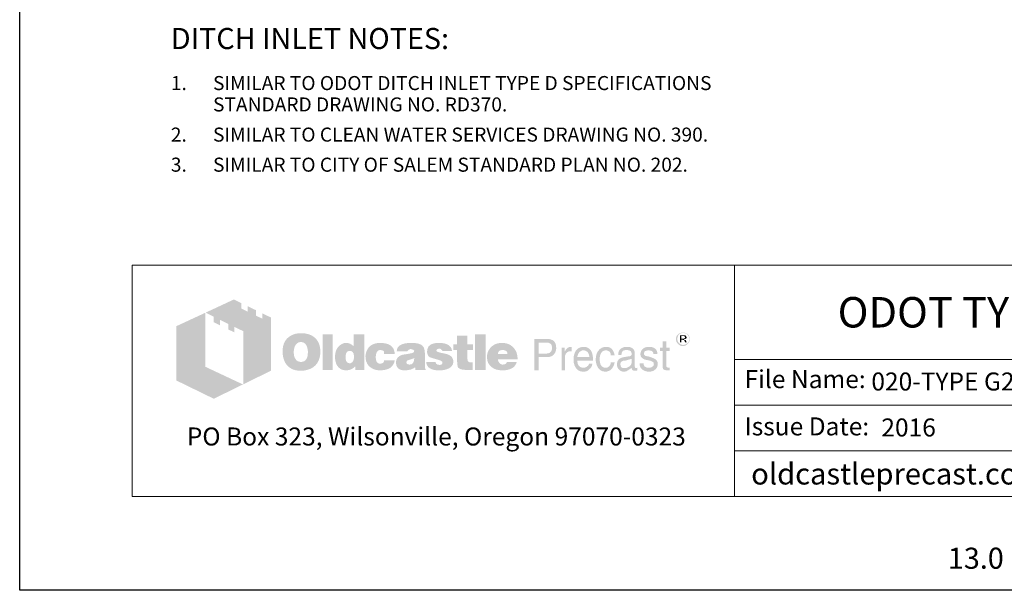
# Model space of a CAD drawing. Units: inches. Extents: x -136 to 136, y -17 to 335.
# Drawn here: x -136 to 4, y -17 to 64 of the extents above; entities that cross this region are included whole.
import ezdxf
from ezdxf.enums import TextEntityAlignment as Align

# ---------------------------------------------------------------- set-up
doc = ezdxf.new("R2010")
doc.units = ezdxf.units.IN
doc.header["$LTSCALE"] = 0.5
doc.header["$MEASUREMENT"] = 0
for name, color, linetype, lineweight in [('CatTitle', 116, 'Continuous', 20), ('Dimensions-Text', 7, 'Continuous', 15), ('TitleBlock', 116, 'Continuous', 20)]:
    doc.layers.add(name, color=color, linetype=linetype, lineweight=lineweight)
doc.layers.add('ViewPort', color=8, linetype='Continuous', plot=False)
doc.styles.add('ARIAL', font='arial.ttf')
doc.styles.add('arial32_b', font='arialbd.ttf')
doc.styles.add('OLDCASTLE', font='simplex.shx')
doc.styles.add('ViewTitles', font='arialbd.ttf')

# ---------------------------------------------------------------- blocks, each defined once
blk = doc.blocks.new('CB')
at = {"layer": 'Defpoints'}
blk.add_lwpolyline([(4.25, -0.5391), (-4.25, -0.5391), (-4.25, 10.4609), (4.25, 10.4609)], close=True, dxfattribs=at)
blk = doc.blocks.new('A$C392226D1')
at = {"layer": 'TitleBlock'}
h = blk.add_hatch(color=256, dxfattribs=at)
h.paths.add_polyline_path([(0.4713, -0.2647), (0.4323, -0.2458), (0.4323, -0.2695), (0.4047, -0.2564), (0.4047, -0.2322), (0.3674, -0.2143), (0.3674, -0.2384), (0.3398, -0.2248), (0.3398, -0.2011), (0.3065, -0.184), (0.1802, -0.2428), (0.2166, -0.2612), (0.2166, -0.2853), (0.2442, -0.2993), (0.2442, -0.2748), (0.2806, -0.2932), (0.2806, -0.3173), (0.3086, -0.3305), (0.3086, -0.3063), (0.3486, -0.3256), (0.3486, -0.5611), (0.4713, -0.5006)])
h.paths.add_polyline_path([(0.1784, -0.2436), (0.0495, -0.3033), (0.0495, -0.544), (0.2166, -0.6256), (0.3464, -0.562), (0.1784, -0.4831)])
h = blk.add_hatch(color=256, dxfattribs=at)
h.paths.add_polyline_path([(0.6726, -0.3611), (0.6691, -0.3572), (0.6651, -0.3537), (0.6608, -0.3502), (0.6564, -0.3471), (0.652, -0.3445), (0.6467, -0.3423), (0.6415, -0.3401), (0.6362, -0.3383), (0.6301, -0.337), (0.6244, -0.3357), (0.6178, -0.3348), (0.6112, -0.3344), (0.6042, -0.3344), (0.5981, -0.3344), (0.5924, -0.3348), (0.5867, -0.3357), (0.5814, -0.3366), (0.5761, -0.3379), (0.5709, -0.3397), (0.566, -0.3418), (0.5612, -0.344), (0.5564, -0.3467), (0.552, -0.3497), (0.5481, -0.3528), (0.5441, -0.3563), (0.5406, -0.3598), (0.5375, -0.3638), (0.5349, -0.3677), (0.5323, -0.3721), (0.5301, -0.3765), (0.5279, -0.3813), (0.5266, -0.3861), (0.5248, -0.3914), (0.524, -0.3971), (0.5231, -0.4028), (0.5226, -0.4085), (0.5226, -0.4146), (0.5226, -0.4217), (0.5231, -0.4282), (0.524, -0.4344), (0.5253, -0.4405), (0.5266, -0.4466), (0.5283, -0.4519), (0.5305, -0.4572), (0.5327, -0.4624), (0.5354, -0.4673), (0.5384, -0.4716), (0.5415, -0.4756), (0.545, -0.4795), (0.5485, -0.483), (0.5525, -0.4861), (0.5564, -0.4887), (0.5608, -0.4914), (0.5652, -0.4936), (0.57, -0.4958), (0.5753, -0.4971), (0.5805, -0.4988), (0.5862, -0.4997), (0.5919, -0.5006), (0.5981, -0.501), (0.6042, -0.501), (0.6099, -0.501), (0.6156, -0.5006), (0.6213, -0.4997), (0.627, -0.4984), (0.6323, -0.4971), (0.6375, -0.4953), (0.6428, -0.4936), (0.648, -0.4914), (0.6533, -0.4887), (0.6581, -0.4857), (0.6625, -0.4822), (0.6665, -0.4787), (0.6704, -0.4747), (0.6739, -0.4708), (0.677, -0.4664), (0.6796, -0.4616), (0.6823, -0.4567), (0.6844, -0.4515), (0.6862, -0.4462), (0.6875, -0.4405), (0.6888, -0.4344), (0.6897, -0.4282), (0.6901, -0.4217), (0.6901, -0.4146), (0.6901, -0.4094), (0.6897, -0.4041), (0.6888, -0.3989), (0.688, -0.394), (0.6866, -0.3888), (0.6853, -0.3839), (0.6836, -0.3796), (0.6814, -0.3747), (0.6787, -0.3699), (0.6757, -0.3655)])
h.paths.add_polyline_path([(0.6239, -0.3822), (0.6261, -0.3853), (0.6283, -0.3888), (0.6301, -0.3918), (0.6314, -0.3953), (0.6323, -0.3989), (0.6331, -0.4024), (0.634, -0.4063), (0.6345, -0.4103), (0.6349, -0.4142), (0.6349, -0.4186), (0.6345, -0.4287), (0.6331, -0.4374), (0.6305, -0.4449), (0.627, -0.451), (0.6226, -0.4559), (0.6174, -0.4594), (0.6112, -0.4611), (0.6042, -0.462), (0.6003, -0.4616), (0.5963, -0.4611), (0.5928, -0.4598), (0.5897, -0.4585), (0.5867, -0.4563), (0.584, -0.4541), (0.5814, -0.451), (0.5792, -0.448), (0.5774, -0.4449), (0.5761, -0.4418), (0.5748, -0.4383), (0.5739, -0.4348), (0.5731, -0.4309), (0.5726, -0.4269), (0.5722, -0.423), (0.5722, -0.4186), (0.5722, -0.4142), (0.5726, -0.4103), (0.5731, -0.4063), (0.5739, -0.4024), (0.5748, -0.3989), (0.5761, -0.3953), (0.5774, -0.3918), (0.5792, -0.3888), (0.5814, -0.3853), (0.584, -0.3822), (0.5867, -0.3796), (0.5897, -0.3774), (0.5928, -0.3756), (0.5963, -0.3743), (0.6003, -0.3739), (0.6042, -0.3734), (0.6081, -0.3739), (0.6117, -0.3743), (0.6152, -0.3756), (0.6182, -0.3774), (0.6213, -0.3796)], flags=16)
h.paths.add_polyline_path([(0.7454, -0.3392), (0.7002, -0.3392), (0.7002, -0.4975), (0.7454, -0.4975)])
h.paths.add_polyline_path([(0.8853, -0.3392), (0.8379, -0.3392), (0.8379, -0.3914), (0.834, -0.3883), (0.83, -0.3853), (0.8261, -0.3831), (0.8221, -0.3809), (0.8177, -0.3796), (0.8134, -0.3782), (0.8094, -0.3778), (0.805, -0.3774), (0.802, -0.3774), (0.7985, -0.3778), (0.7954, -0.3787), (0.7923, -0.3796), (0.7892, -0.3809), (0.7862, -0.3822), (0.7831, -0.3839), (0.7805, -0.3857), (0.7748, -0.3901), (0.7695, -0.3953), (0.7651, -0.4015), (0.7616, -0.4081), (0.759, -0.4151), (0.7572, -0.423), (0.7559, -0.4313), (0.7555, -0.4405), (0.7555, -0.4449), (0.7559, -0.4488), (0.7564, -0.4528), (0.7572, -0.4567), (0.7577, -0.4602), (0.759, -0.4637), (0.7599, -0.4673), (0.7612, -0.4708), (0.7647, -0.4773), (0.7686, -0.483), (0.7735, -0.4879), (0.7787, -0.4923), (0.7844, -0.4953), (0.791, -0.4975), (0.7985, -0.4988), (0.8063, -0.4993), (0.8116, -0.4988), (0.8169, -0.498), (0.8217, -0.4966), (0.827, -0.4949), (0.8318, -0.4923), (0.8366, -0.4892), (0.841, -0.4857), (0.8458, -0.4817), (0.8458, -0.4975), (0.8853, -0.4975)])
h.paths.add_polyline_path([(0.805, -0.4238), (0.8072, -0.4199), (0.8094, -0.4168), (0.8129, -0.4146), (0.8164, -0.4133), (0.8208, -0.4129), (0.8252, -0.4133), (0.8291, -0.4146), (0.8327, -0.4168), (0.8353, -0.4199), (0.8375, -0.4238), (0.8388, -0.4282), (0.8397, -0.4339), (0.8401, -0.4405), (0.8401, -0.4431), (0.8397, -0.4453), (0.8392, -0.4475), (0.8388, -0.4502), (0.8384, -0.4523), (0.8375, -0.4545), (0.8362, -0.4563), (0.8353, -0.4585), (0.834, -0.4607), (0.8327, -0.4624), (0.8309, -0.4637), (0.8291, -0.4651), (0.8274, -0.4664), (0.8252, -0.4673), (0.823, -0.4677), (0.8208, -0.4677), (0.8164, -0.4673), (0.8129, -0.4659), (0.8094, -0.4637), (0.8072, -0.4607), (0.805, -0.4572), (0.8037, -0.4523), (0.8028, -0.4466), (0.8024, -0.4405), (0.8028, -0.4339), (0.8037, -0.4282)], flags=16)
h.paths.add_polyline_path([(0.9436, -0.4151), (0.9454, -0.4133), (0.9471, -0.4116), (0.9493, -0.4107), (0.9515, -0.4098), (0.9537, -0.4089), (0.9563, -0.4089), (0.9576, -0.4089), (0.9594, -0.4094), (0.9607, -0.4094), (0.9629, -0.4098), (0.9646, -0.4107), (0.9668, -0.4111), (0.969, -0.412), (0.9721, -0.413), (0.9721, -0.4146), (0.973, -0.4164), (0.973, -0.419), (0.9734, -0.4212), (0.9734, -0.4238), (0.9734, -0.4265), (1.0212, -0.4265), (1.0195, -0.4151), (1.0164, -0.405), (1.0107, -0.3967), (1.0037, -0.3896), (0.9949, -0.3844), (0.9839, -0.3804), (0.9708, -0.3782), (0.9563, -0.3774), (0.9454, -0.3778), (0.9357, -0.3796), (0.9265, -0.3826), (0.9186, -0.3866), (0.9116, -0.3914), (0.9054, -0.3975), (0.9002, -0.4046), (0.8962, -0.4129), (0.8949, -0.416), (0.894, -0.419), (0.8932, -0.4221), (0.8923, -0.4252), (0.8919, -0.4287), (0.8914, -0.4317), (0.891, -0.4348), (0.891, -0.4379), (0.8914, -0.4449), (0.8923, -0.4515), (0.8936, -0.4576), (0.8958, -0.4633), (0.8984, -0.469), (0.9015, -0.4738), (0.905, -0.4787), (0.9094, -0.483), (0.9142, -0.4866), (0.919, -0.4901), (0.9243, -0.4927), (0.93, -0.4949), (0.9361, -0.4971), (0.9427, -0.4984), (0.9493, -0.4988), (0.9563, -0.4993), (0.9699, -0.4984), (0.9817, -0.4962), (0.9923, -0.4927), (1.0015, -0.4879), (1.0085, -0.4813), (1.0142, -0.4738), (1.0186, -0.4646), (1.0212, -0.4541), (0.9734, -0.4541), (0.973, -0.4576), (0.9725, -0.4607), (0.9712, -0.4633), (0.969, -0.4655), (0.9668, -0.4673), (0.9638, -0.4686), (0.9603, -0.469), (0.9563, -0.4694), (0.9515, -0.469), (0.9475, -0.4677), (0.9445, -0.4655), (0.9414, -0.462), (0.9392, -0.458), (0.9379, -0.4532), (0.937, -0.4471), (0.9366, -0.4405), (0.9366, -0.4374), (0.937, -0.4348), (0.937, -0.4322), (0.9375, -0.4295), (0.9383, -0.4269), (0.9388, -0.4247), (0.9397, -0.4221), (0.9405, -0.4199), (0.9418, -0.4173)])
h.paths.add_polyline_path([(1.151, -0.4002), (1.1484, -0.3949), (1.1444, -0.3901), (1.1392, -0.3861), (1.133, -0.3831), (1.1256, -0.3804), (1.1168, -0.3787), (1.1067, -0.3778), (1.0958, -0.3774), (1.0804, -0.3778), (1.0668, -0.3796), (1.0559, -0.3826), (1.0466, -0.3866), (1.0392, -0.3918), (1.0339, -0.3984), (1.0309, -0.4059), (1.03, -0.4146), (1.0765, -0.4146), (1.0782, -0.4124), (1.08, -0.4107), (1.0817, -0.4089), (1.0839, -0.4076), (1.0857, -0.4063), (1.0879, -0.4054), (1.0901, -0.405), (1.0922, -0.405), (1.0944, -0.405), (1.0966, -0.4054), (1.0988, -0.4063), (1.1015, -0.4072), (1.1041, -0.4085), (1.1058, -0.4098), (1.1072, -0.4111), (1.1076, -0.4129), (1.1072, -0.4146), (1.1067, -0.4164), (1.1054, -0.4181), (1.1041, -0.4195), (1.1019, -0.4208), (1.0993, -0.4221), (1.0966, -0.423), (1.0931, -0.4238), (1.0896, -0.4243), (1.0861, -0.4252), (1.0826, -0.4256), (1.0787, -0.4265), (1.0751, -0.4269), (1.0712, -0.4278), (1.0677, -0.4282), (1.0637, -0.4287), (1.055, -0.4304), (1.0475, -0.4331), (1.0414, -0.4366), (1.0361, -0.4405), (1.0322, -0.4453), (1.0291, -0.4506), (1.0274, -0.4567), (1.0269, -0.4637), (1.0274, -0.4721), (1.0291, -0.4791), (1.0322, -0.4852), (1.0366, -0.4905), (1.0418, -0.4944), (1.0484, -0.4971), (1.0559, -0.4988), (1.0646, -0.4993), (1.0721, -0.4988), (1.0795, -0.4984), (1.0861, -0.4971), (1.0922, -0.4958), (1.0975, -0.4936), (1.1028, -0.4914), (1.1072, -0.4883), (1.1115, -0.4852), (1.1133, -0.4975), (1.1589, -0.4975), (1.1589, -0.4949), (1.1569, -0.4929), (1.1563, -0.4909), (1.1558, -0.4896), (1.1554, -0.4879), (1.1554, -0.4857), (1.155, -0.483), (1.155, -0.4795), (1.155, -0.4265), (1.155, -0.4225), (1.1545, -0.419), (1.1545, -0.4151), (1.1541, -0.412), (1.1532, -0.4085), (1.1528, -0.4054), (1.1519, -0.4028)])
h.paths.add_polyline_path([(1.0782, -0.455), (1.08, -0.4545), (1.0817, -0.4541), (1.0835, -0.4537), (1.0852, -0.4528), (1.0874, -0.4523), (1.0901, -0.4515), (1.0922, -0.4506), (1.0949, -0.4497), (1.0971, -0.4488), (1.0993, -0.448), (1.1015, -0.4475), (1.1032, -0.4466), (1.105, -0.4458), (1.1063, -0.4453), (1.1076, -0.4445), (1.1072, -0.451), (1.1063, -0.4572), (1.1045, -0.462), (1.1023, -0.4659), (1.0997, -0.4694), (1.0962, -0.4716), (1.0922, -0.473), (1.0879, -0.4734), (1.0844, -0.4734), (1.0813, -0.473), (1.0791, -0.4721), (1.0769, -0.4712), (1.0751, -0.4699), (1.0738, -0.4681), (1.0734, -0.4659), (1.073, -0.4637), (1.0734, -0.4611), (1.0738, -0.4585), (1.0751, -0.4567), (1.0769, -0.4554)], flags=16)
h.paths.add_polyline_path([(1.2067, -0.412), (1.2063, -0.4107), (1.2067, -0.4089), (1.2071, -0.4076), (1.2085, -0.4063), (1.2098, -0.405), (1.2115, -0.4041), (1.2142, -0.4037), (1.2168, -0.4032), (1.2199, -0.4032), (1.2234, -0.4037), (1.226, -0.4046), (1.2273, -0.4063), (1.2277, -0.4089), (1.2299, -0.4094), (1.2317, -0.4098), (1.2326, -0.4111), (1.233, -0.4129), (1.2755, -0.4129), (1.2738, -0.4046), (1.2703, -0.3975), (1.2655, -0.3914), (1.2589, -0.3866), (1.251, -0.3826), (1.2413, -0.3796), (1.2304, -0.3778), (1.2177, -0.3774), (1.2054, -0.3778), (1.1949, -0.3796), (1.1857, -0.3826), (1.1782, -0.3866), (1.1725, -0.3918), (1.1685, -0.3984), (1.1659, -0.4059), (1.165, -0.4146), (1.165, -0.4195), (1.1659, -0.4238), (1.1668, -0.4282), (1.1681, -0.4317), (1.1699, -0.4348), (1.1721, -0.4374), (1.1747, -0.4396), (1.1778, -0.4414), (1.1786, -0.4418), (1.1804, -0.4423), (1.183, -0.4431), (1.1865, -0.444), (1.1909, -0.4458), (1.1962, -0.4471), (1.2023, -0.4488), (1.2093, -0.451), (1.215, -0.4528), (1.2199, -0.4541), (1.2238, -0.4559), (1.2273, -0.4576), (1.2295, -0.4594), (1.2317, -0.4607), (1.233, -0.4633), (1.233, -0.4664), (1.2321, -0.469), (1.2313, -0.4708), (1.2299, -0.4725), (1.2277, -0.4738), (1.2256, -0.4743), (1.2229, -0.4751), (1.2199, -0.4751), (1.2163, -0.4747), (1.2133, -0.4743), (1.2106, -0.4734), (1.2085, -0.4721), (1.2058, -0.4703), (1.2041, -0.4677), (1.2032, -0.4651), (1.2028, -0.462), (1.1611, -0.462), (1.1624, -0.4708), (1.1655, -0.4782), (1.1699, -0.4848), (1.1764, -0.4901), (1.1843, -0.494), (1.1935, -0.4971), (1.2049, -0.4988), (1.2177, -0.4993), (1.2238, -0.4993), (1.2295, -0.4988), (1.2352, -0.4984), (1.2405, -0.4975), (1.2453, -0.4962), (1.2501, -0.4949), (1.2545, -0.4936), (1.2589, -0.4918), (1.2641, -0.4892), (1.2685, -0.4861), (1.2725, -0.4826), (1.2755, -0.4787), (1.2782, -0.4747), (1.2799, -0.4703), (1.2808, -0.4655), (1.2812, -0.4602), (1.2808, -0.4537), (1.2791, -0.448), (1.2764, -0.4427), (1.2725, -0.4379), (1.2676, -0.4339), (1.2615, -0.4304), (1.2545, -0.4278), (1.2462, -0.4256), (1.2427, -0.4247), (1.2391, -0.4238), (1.2361, -0.4234), (1.233, -0.4225), (1.2304, -0.4221), (1.2277, -0.4217), (1.2256, -0.4212), (1.2238, -0.4208), (1.2199, -0.4199), (1.2159, -0.4186), (1.2128, -0.4173), (1.2106, -0.4164), (1.2089, -0.4151), (1.2071, -0.4138)])
h.paths.add_polyline_path([(1.3444, -0.4089), (1.3694, -0.4089), (1.3694, -0.3831), (1.3444, -0.3831), (1.3444, -0.3458), (1.2983, -0.3458), (1.2983, -0.3831), (1.2812, -0.3831), (1.2812, -0.4089), (1.2983, -0.4089), (1.2983, -0.4559), (1.2983, -0.4602), (1.2988, -0.4646), (1.2988, -0.4686), (1.2992, -0.4721), (1.2997, -0.4756), (1.3001, -0.4782), (1.3005, -0.4809), (1.301, -0.483), (1.3027, -0.4866), (1.3054, -0.4892), (1.3089, -0.4918), (1.3133, -0.494), (1.319, -0.4953), (1.3251, -0.4966), (1.3321, -0.4971), (1.34, -0.4975), (1.3676, -0.4975), (1.3676, -0.4637), (1.3584, -0.4637), (1.3554, -0.4637), (1.3523, -0.4629), (1.3501, -0.462), (1.3479, -0.4602), (1.3466, -0.4585), (1.3453, -0.4563), (1.3448, -0.4532), (1.3444, -0.4502)])
h.paths.add_polyline_path([(1.4246, -0.3392), (1.3777, -0.3392), (1.3777, -0.4975), (1.4246, -0.4975)])
h.paths.add_polyline_path([(1.5628, -0.4212), (1.5601, -0.4151), (1.5566, -0.4089), (1.5531, -0.4037), (1.5487, -0.3984), (1.5439, -0.3936), (1.5386, -0.3892), (1.5329, -0.3857), (1.5268, -0.3826), (1.5202, -0.3804), (1.5132, -0.3787), (1.5062, -0.3778), (1.4983, -0.3774), (1.4887, -0.3778), (1.4799, -0.3791), (1.4716, -0.3817), (1.4641, -0.3848), (1.4571, -0.3892), (1.4509, -0.394), (1.4452, -0.4002), (1.4404, -0.4072), (1.4382, -0.4107), (1.4365, -0.4146), (1.4347, -0.4186), (1.4334, -0.4225), (1.4325, -0.4269), (1.4316, -0.4313), (1.4312, -0.4357), (1.4312, -0.4405), (1.4316, -0.4475), (1.4325, -0.4537), (1.4338, -0.4598), (1.436, -0.4655), (1.4391, -0.4708), (1.4426, -0.4756), (1.4466, -0.4804), (1.4514, -0.4844), (1.4562, -0.4879), (1.461, -0.4909), (1.4663, -0.4936), (1.472, -0.4958), (1.4781, -0.4971), (1.4847, -0.4984), (1.4913, -0.4988), (1.4983, -0.4993), (1.5115, -0.4988), (1.5229, -0.4971), (1.5329, -0.494), (1.5422, -0.4901), (1.5496, -0.4848), (1.5557, -0.4782), (1.5601, -0.4708), (1.5636, -0.462), (1.5193, -0.462), (1.5185, -0.4646), (1.5172, -0.4673), (1.5154, -0.469), (1.5132, -0.4708), (1.5106, -0.4721), (1.5075, -0.4725), (1.504, -0.4734), (1.5001, -0.4734), (1.4979, -0.4734), (1.4961, -0.473), (1.4939, -0.4725), (1.4922, -0.4716), (1.4904, -0.4708), (1.4887, -0.4694), (1.4869, -0.4677), (1.4856, -0.4659), (1.4843, -0.4642), (1.4834, -0.4624), (1.4821, -0.4607), (1.4816, -0.4585), (1.4808, -0.4567), (1.4803, -0.4545), (1.4799, -0.4523), (1.4799, -0.4502), (1.5671, -0.4502), (1.5667, -0.4423), (1.5658, -0.4348), (1.5645, -0.4278)])
h.paths.add_polyline_path([(1.4799, -0.4265), (1.4803, -0.4225), (1.4812, -0.419), (1.483, -0.416), (1.4851, -0.4133), (1.4878, -0.4116), (1.4913, -0.4103), (1.4952, -0.4094), (1.5001, -0.4089), (1.5053, -0.4094), (1.5097, -0.4103), (1.5132, -0.4116), (1.5163, -0.4133), (1.5189, -0.416), (1.5207, -0.419), (1.5215, -0.4225), (1.522, -0.4265)], flags=16)
h = blk.add_hatch(color=256, dxfattribs=at)
h.paths.add_polyline_path([(2.3312, -0.3518), (2.3303, -0.3487), (2.329, -0.3461), (2.3277, -0.3439), (2.3259, -0.3417), (2.3237, -0.3395), (2.3215, -0.3373), (2.3193, -0.336), (2.3167, -0.3342), (2.3141, -0.3334), (2.3114, -0.3325), (2.3084, -0.3316), (2.3053, -0.3312), (2.3022, -0.3312), (2.2992, -0.3312), (2.2961, -0.3316), (2.293, -0.3325), (2.2904, -0.3334), (2.2878, -0.3342), (2.2851, -0.336), (2.2825, -0.3373), (2.2803, -0.3395), (2.2781, -0.3417), (2.2764, -0.3439), (2.2746, -0.3461), (2.2733, -0.3487), (2.2724, -0.3518), (2.2715, -0.3544), (2.2711, -0.3575), (2.2711, -0.3606), (2.2711, -0.3636), (2.2715, -0.3667), (2.2724, -0.3693), (2.2733, -0.3724), (2.2746, -0.375), (2.2764, -0.3777), (2.2785, -0.3803), (2.2807, -0.3825), (2.2829, -0.3847), (2.2856, -0.3864), (2.2882, -0.3882), (2.2908, -0.3895), (2.2935, -0.3904), (2.2965, -0.3913), (2.2992, -0.3917), (2.3022, -0.3917), (2.304, -0.3917), (2.3062, -0.3913), (2.3079, -0.3908), (2.3097, -0.3904), (2.3119, -0.3899), (2.3136, -0.3891), (2.3154, -0.3877), (2.3171, -0.3869), (2.3206, -0.3842), (2.3237, -0.3812), (2.3263, -0.3781), (2.3285, -0.375), (2.3303, -0.3715), (2.3316, -0.368), (2.332, -0.3645), (2.3325, -0.3606), (2.3325, -0.3575), (2.332, -0.3544)])
h.paths.add_polyline_path([(2.2781, -0.3522), (2.279, -0.35), (2.2799, -0.3474), (2.2807, -0.3452), (2.2821, -0.343), (2.2838, -0.3408), (2.2856, -0.3391), (2.2878, -0.3373), (2.2899, -0.336), (2.2921, -0.3347), (2.2943, -0.3342), (2.297, -0.3334), (2.2996, -0.3329), (2.3022, -0.3329), (2.3053, -0.3329), (2.3084, -0.3334), (2.311, -0.3342), (2.3136, -0.3347), (2.3163, -0.336), (2.3184, -0.3373), (2.3206, -0.3391), (2.3224, -0.3408), (2.3241, -0.343), (2.3259, -0.3452), (2.3272, -0.3474), (2.3285, -0.3496), (2.329, -0.3522), (2.3298, -0.3549), (2.3303, -0.3575), (2.3303, -0.3606), (2.3303, -0.3632), (2.3298, -0.3658), (2.329, -0.368), (2.3281, -0.3706), (2.3268, -0.3728), (2.3255, -0.375), (2.3237, -0.3768), (2.3215, -0.3785), (2.3193, -0.3803), (2.3171, -0.3816), (2.3149, -0.3829), (2.3127, -0.3842), (2.3101, -0.3851), (2.3075, -0.3856), (2.3049, -0.386), (2.3022, -0.386), (2.2996, -0.386), (2.2974, -0.3856), (2.2952, -0.3847), (2.293, -0.3838), (2.2908, -0.3829), (2.2886, -0.3816), (2.2869, -0.3798), (2.2847, -0.3781), (2.2829, -0.3763), (2.2816, -0.3741), (2.2803, -0.3724), (2.279, -0.3702), (2.2781, -0.368), (2.2777, -0.3654), (2.2772, -0.3632), (2.2772, -0.3606), (2.2772, -0.3579), (2.2777, -0.3549)], flags=16)
h.paths.add_polyline_path([(2.2886, -0.3435), (2.3057, -0.3435), (2.3114, -0.3439), (2.3154, -0.3461), (2.3176, -0.3492), (2.3184, -0.3535), (2.3176, -0.3566), (2.3154, -0.3588), (2.3119, -0.3601), (2.307, -0.3606), (2.307, -0.3636), (2.3092, -0.3636), (2.3114, -0.3641), (2.3127, -0.3645), (2.3141, -0.3649), (2.3149, -0.3658), (2.3158, -0.368), (2.3171, -0.3706), (2.3184, -0.3741), (2.311, -0.3741), (2.3101, -0.3693), (2.3084, -0.3663), (2.3049, -0.3641), (2.3, -0.3636), (2.2956, -0.3636), (2.2956, -0.3741), (2.2886, -0.3741)], flags=0)
h.paths.add_polyline_path([(2.2956, -0.347), (2.304, -0.347), (2.307, -0.3474), (2.3092, -0.3487), (2.3106, -0.3505), (2.311, -0.3535), (2.3106, -0.3557), (2.3088, -0.357), (2.3062, -0.3579), (2.3022, -0.3584), (2.2956, -0.3584)], flags=0)
h = blk.add_hatch(color=256, dxfattribs=at)
h.paths.add_polyline_path([(2.3119, -0.3601), (2.3154, -0.3588), (2.3176, -0.3566), (2.3184, -0.3535), (2.3176, -0.3492), (2.3154, -0.3461), (2.3114, -0.3439), (2.3057, -0.3435), (2.2886, -0.3435), (2.2886, -0.3741), (2.2956, -0.3741), (2.2956, -0.3636), (2.3, -0.3636), (2.3049, -0.3641), (2.3084, -0.3663), (2.3101, -0.3693), (2.311, -0.3741), (2.3184, -0.3741), (2.3171, -0.3706), (2.3158, -0.368), (2.3149, -0.3658), (2.3141, -0.3649), (2.3127, -0.3645), (2.3114, -0.3641), (2.3092, -0.3636), (2.307, -0.3636), (2.307, -0.3606)])
h.paths.add_polyline_path([(2.2956, -0.3584), (2.2956, -0.347), (2.304, -0.347), (2.307, -0.3474), (2.3092, -0.3487), (2.3106, -0.3505), (2.311, -0.3535), (2.3106, -0.3557), (2.3088, -0.357), (2.3062, -0.3579), (2.3022, -0.3584)], flags=16)
h = blk.add_hatch(color=256, dxfattribs=at)
h.paths.add_polyline_path([(1.7233, -0.3655), (1.7167, -0.3625), (1.7088, -0.3603), (1.6996, -0.3598), (1.6417, -0.3598), (1.6417, -0.4993), (1.6601, -0.4993), (1.6601, -0.4405), (1.6996, -0.4405), (1.704, -0.4405), (1.7079, -0.4396), (1.7119, -0.4388), (1.7158, -0.4374), (1.7193, -0.4357), (1.7224, -0.4339), (1.7254, -0.4313), (1.7285, -0.4287), (1.7307, -0.4256), (1.7329, -0.4225), (1.7347, -0.419), (1.736, -0.4155), (1.7373, -0.4116), (1.7382, -0.4076), (1.7386, -0.4032), (1.7386, -0.3989), (1.7382, -0.3896), (1.736, -0.3817), (1.7329, -0.3752), (1.729, -0.3695)])
h.paths.add_polyline_path([(1.6934, -0.3756), (1.6996, -0.376), (1.7053, -0.3769), (1.7097, -0.3791), (1.7136, -0.3813), (1.7167, -0.3848), (1.7184, -0.3888), (1.7197, -0.3936), (1.7202, -0.3989), (1.7197, -0.405), (1.7184, -0.4103), (1.7167, -0.4146), (1.7136, -0.4181), (1.7097, -0.4212), (1.7053, -0.423), (1.6996, -0.4243), (1.6934, -0.4247), (1.6601, -0.4247), (1.6601, -0.3756)], flags=16)
h.paths.add_polyline_path([(1.7785, -0.4326), (1.7794, -0.4304), (1.7803, -0.4282), (1.7811, -0.426), (1.7825, -0.4238), (1.7842, -0.4221), (1.786, -0.4203), (1.7877, -0.419), (1.7899, -0.4177), (1.7921, -0.4164), (1.7943, -0.4155), (1.7965, -0.4151), (1.7991, -0.4146), (1.8017, -0.4146), (1.8074, -0.4146), (1.8074, -0.3949), (1.8039, -0.3949), (1.8, -0.3953), (1.796, -0.3962), (1.7925, -0.3975), (1.789, -0.3997), (1.786, -0.4028), (1.7829, -0.4059), (1.7803, -0.4098), (1.7776, -0.4146), (1.7759, -0.4146), (1.7759, -0.3989), (1.7623, -0.3989), (1.7623, -0.4993), (1.7776, -0.4993), (1.7776, -0.4405), (1.7776, -0.4379), (1.7781, -0.4352)])
h.paths.add_polyline_path([(1.9, -0.4291), (1.8969, -0.419), (1.8925, -0.4103), (1.8864, -0.4037), (1.8794, -0.3989), (1.8706, -0.3958), (1.8609, -0.3949), (1.8552, -0.3953), (1.85, -0.3962), (1.8452, -0.3975), (1.8408, -0.3993), (1.8364, -0.4019), (1.8324, -0.405), (1.8289, -0.4085), (1.8259, -0.4124), (1.8237, -0.4164), (1.8215, -0.4208), (1.8197, -0.4252), (1.8184, -0.43), (1.8171, -0.4348), (1.8162, -0.4405), (1.8158, -0.4458), (1.8158, -0.4519), (1.8158, -0.4567), (1.8162, -0.462), (1.8171, -0.4668), (1.8184, -0.4712), (1.8197, -0.4756), (1.8215, -0.48), (1.8237, -0.4839), (1.8259, -0.4879), (1.8289, -0.4918), (1.832, -0.4953), (1.8355, -0.4984), (1.8395, -0.5006), (1.8434, -0.5028), (1.8478, -0.5041), (1.8522, -0.5045), (1.857, -0.505), (1.8623, -0.505), (1.8675, -0.5045), (1.8715, -0.5037), (1.8754, -0.5023), (1.8785, -0.501), (1.8811, -0.4993), (1.8829, -0.4971), (1.8842, -0.4949), (1.8877, -0.4927), (1.8908, -0.4901), (1.893, -0.4874), (1.8951, -0.4839), (1.8969, -0.4809), (1.8982, -0.4773), (1.8987, -0.4734), (1.8991, -0.4694), (1.8842, -0.4694), (1.8837, -0.473), (1.882, -0.4765), (1.8794, -0.4795), (1.8759, -0.4822), (1.8741, -0.4835), (1.8723, -0.4844), (1.8702, -0.4857), (1.8684, -0.4861), (1.8666, -0.487), (1.8645, -0.4874), (1.8627, -0.4879), (1.8609, -0.4879), (1.8544, -0.4874), (1.8487, -0.4857), (1.8438, -0.4835), (1.8399, -0.4795), (1.8368, -0.4751), (1.8346, -0.4699), (1.8333, -0.4633), (1.8329, -0.4559), (1.9026, -0.4559), (1.9022, -0.4418)])
h.paths.add_polyline_path([(1.8329, -0.4379), (1.8333, -0.4352), (1.8342, -0.4326), (1.8351, -0.43), (1.8359, -0.4274), (1.8373, -0.4247), (1.839, -0.4225), (1.8408, -0.4199), (1.843, -0.4177), (1.8447, -0.416), (1.8469, -0.4142), (1.8495, -0.4129), (1.8517, -0.412), (1.8539, -0.4111), (1.8566, -0.4107), (1.8592, -0.4107), (1.8649, -0.4111), (1.8697, -0.4124), (1.8741, -0.4151), (1.878, -0.4181), (1.8811, -0.4225), (1.8833, -0.4274), (1.8851, -0.4335), (1.8864, -0.4405), (1.8329, -0.4405)], flags=16)
h.paths.add_polyline_path([(1.932, -0.4445), (1.9324, -0.4409), (1.9329, -0.4379), (1.9337, -0.4344), (1.9346, -0.4313), (1.9355, -0.4287), (1.9368, -0.4256), (1.9381, -0.423), (1.9399, -0.4203), (1.9421, -0.4177), (1.9443, -0.4155), (1.9469, -0.4138), (1.9495, -0.4124), (1.9526, -0.4116), (1.9557, -0.4107), (1.9587, -0.4107), (1.964, -0.4111), (1.9684, -0.412), (1.9719, -0.4138), (1.9754, -0.416), (1.9776, -0.419), (1.9798, -0.423), (1.9811, -0.4274), (1.9815, -0.4322), (1.9986, -0.4322), (1.9964, -0.4234), (1.9934, -0.416), (1.9899, -0.4094), (1.9855, -0.4041), (1.9807, -0.4002), (1.9745, -0.3971), (1.9679, -0.3953), (1.9609, -0.3949), (1.9574, -0.3949), (1.9543, -0.3953), (1.9508, -0.3958), (1.9478, -0.3967), (1.9447, -0.398), (1.9421, -0.3989), (1.9394, -0.4002), (1.9368, -0.4019), (1.9315, -0.4059), (1.9272, -0.4107), (1.9232, -0.416), (1.9201, -0.4221), (1.9175, -0.4287), (1.9158, -0.4357), (1.9149, -0.4436), (1.9144, -0.4519), (1.9144, -0.4567), (1.9153, -0.462), (1.9162, -0.4668), (1.9171, -0.4712), (1.9188, -0.4756), (1.9206, -0.48), (1.9228, -0.4839), (1.925, -0.4879), (1.928, -0.4918), (1.9315, -0.4953), (1.935, -0.4984), (1.939, -0.5006), (1.9429, -0.5028), (1.9473, -0.5041), (1.9517, -0.5045), (1.9565, -0.505), (1.9644, -0.5045), (1.9714, -0.5023), (1.978, -0.4993), (1.9837, -0.4949), (1.9885, -0.4887), (1.9929, -0.4817), (1.996, -0.4734), (1.9986, -0.4637), (1.9815, -0.4637), (1.9811, -0.4664), (1.9807, -0.4686), (1.9802, -0.4708), (1.9793, -0.473), (1.9785, -0.4751), (1.9776, -0.4769), (1.9763, -0.4787), (1.975, -0.4804), (1.9732, -0.4822), (1.9714, -0.4835), (1.9697, -0.4848), (1.9675, -0.4861), (1.9657, -0.487), (1.9636, -0.4874), (1.9609, -0.4879), (1.9587, -0.4879), (1.9526, -0.4874), (1.9469, -0.4852), (1.9425, -0.4822), (1.9386, -0.4778), (1.9355, -0.4721), (1.9337, -0.4655), (1.9324, -0.4572), (1.932, -0.448)])
h.paths.add_polyline_path([(2.0881, -0.4247), (2.0876, -0.4177), (2.0859, -0.4116), (2.0833, -0.4067), (2.0793, -0.4024), (2.0745, -0.3993), (2.0688, -0.3967), (2.0618, -0.3953), (2.0539, -0.3949), (2.0447, -0.3953), (2.0368, -0.3971), (2.0298, -0.4002), (2.0245, -0.4041), (2.0201, -0.4089), (2.017, -0.4151), (2.0149, -0.4221), (2.0144, -0.4304), (2.0289, -0.4304), (2.0289, -0.4282), (2.0293, -0.426), (2.0293, -0.4238), (2.0298, -0.4217), (2.0306, -0.4199), (2.0311, -0.4181), (2.0324, -0.4164), (2.0333, -0.4146), (2.0346, -0.4133), (2.0363, -0.412), (2.0381, -0.4111), (2.0403, -0.4103), (2.0429, -0.4098), (2.0456, -0.4094), (2.0486, -0.4089), (2.0521, -0.4089), (2.0574, -0.4094), (2.0618, -0.4103), (2.0653, -0.4116), (2.0684, -0.4133), (2.071, -0.416), (2.0727, -0.419), (2.0736, -0.4225), (2.0741, -0.4265), (2.0736, -0.4309), (2.0714, -0.4339), (2.0684, -0.4361), (2.064, -0.4366), (2.039, -0.4405), (2.032, -0.4423), (2.0258, -0.4445), (2.0206, -0.4475), (2.0162, -0.451), (2.0131, -0.4559), (2.0105, -0.4611), (2.0092, -0.4668), (2.0087, -0.4734), (2.0087, -0.4765), (2.0092, -0.4795), (2.01, -0.4826), (2.0109, -0.4852), (2.0122, -0.4879), (2.0135, -0.4905), (2.0153, -0.4931), (2.0175, -0.4958), (2.0197, -0.498), (2.0223, -0.4997), (2.0249, -0.5015), (2.0276, -0.5028), (2.0302, -0.5037), (2.0328, -0.5045), (2.0359, -0.505), (2.039, -0.505), (2.0412, -0.505), (2.0434, -0.505), (2.0451, -0.5045), (2.0469, -0.5041), (2.0486, -0.5037), (2.0504, -0.5032), (2.0521, -0.5028), (2.0534, -0.5019), (2.057, -0.4997), (2.06, -0.498), (2.0627, -0.4958), (2.0657, -0.494), (2.0679, -0.4923), (2.0701, -0.4909), (2.0723, -0.4892), (2.0741, -0.4879), (2.0745, -0.4909), (2.0749, -0.4931), (2.0758, -0.4958), (2.0771, -0.4975), (2.078, -0.4984), (2.0789, -0.4988), (2.0802, -0.4997), (2.0819, -0.5001), (2.0837, -0.5006), (2.0859, -0.5006), (2.0881, -0.501), (2.0907, -0.501), (2.0929, -0.501), (2.0951, -0.5006), (2.0969, -0.5001), (2.0986, -0.4993), (2.0986, -0.4879), (2.0982, -0.4883), (2.0977, -0.4892), (2.0964, -0.4896), (2.0947, -0.4896), (2.0916, -0.4892), (2.0898, -0.4874), (2.0885, -0.4852), (2.0881, -0.4817)])
h.paths.add_polyline_path([(2.0254, -0.4651), (2.0271, -0.4624), (2.0298, -0.4598), (2.0328, -0.458), (2.0368, -0.4567), (2.0412, -0.4563), (2.0464, -0.4559), (2.0526, -0.4541), (2.0578, -0.4528), (2.0622, -0.4515), (2.0662, -0.4502), (2.0692, -0.4493), (2.0714, -0.4488), (2.0732, -0.4484), (2.0741, -0.448), (2.0741, -0.4637), (2.0741, -0.4668), (2.0732, -0.4694), (2.0723, -0.4721), (2.071, -0.4743), (2.0697, -0.4765), (2.0675, -0.4787), (2.0653, -0.4809), (2.0627, -0.4826), (2.06, -0.4844), (2.0574, -0.4857), (2.0548, -0.4866), (2.0521, -0.4879), (2.0495, -0.4887), (2.0464, -0.4892), (2.0434, -0.4896), (2.0403, -0.4896), (2.0368, -0.4892), (2.0333, -0.4883), (2.0306, -0.487), (2.0285, -0.4852), (2.0263, -0.4826), (2.0249, -0.4795), (2.0245, -0.476), (2.0241, -0.4721), (2.0245, -0.4686)], flags=16)
h.paths.add_polyline_path([(2.1297, -0.4295), (2.1293, -0.4274), (2.1289, -0.4247), (2.1293, -0.4217), (2.1302, -0.4186), (2.1315, -0.4164), (2.1337, -0.4142), (2.1368, -0.4129), (2.1398, -0.4116), (2.1438, -0.4111), (2.1486, -0.4107), (2.1539, -0.4111), (2.1582, -0.4116), (2.1618, -0.4129), (2.1648, -0.4146), (2.1675, -0.4168), (2.1692, -0.4195), (2.1701, -0.423), (2.1705, -0.4265), (2.1881, -0.4265), (2.1876, -0.419), (2.1859, -0.4124), (2.1828, -0.4072), (2.1784, -0.4028), (2.1732, -0.3993), (2.1666, -0.3967), (2.1587, -0.3953), (2.1499, -0.3949), (2.146, -0.3949), (2.1425, -0.3953), (2.139, -0.3962), (2.1354, -0.3971), (2.1324, -0.3984), (2.1293, -0.3997), (2.1267, -0.4015), (2.124, -0.4037), (2.1214, -0.4059), (2.1192, -0.4085), (2.1175, -0.4111), (2.1162, -0.4142), (2.1148, -0.4177), (2.114, -0.4212), (2.1131, -0.4247), (2.1131, -0.4287), (2.1135, -0.4326), (2.1144, -0.4361), (2.1162, -0.4392), (2.1188, -0.4423), (2.1214, -0.4453), (2.1254, -0.4475), (2.1297, -0.4502), (2.1346, -0.4519), (2.1543, -0.4559), (2.1565, -0.4563), (2.1587, -0.4572), (2.1604, -0.4576), (2.1622, -0.4585), (2.1639, -0.4594), (2.1657, -0.4602), (2.1675, -0.4611), (2.1688, -0.462), (2.1705, -0.4637), (2.1718, -0.4659), (2.1723, -0.4686), (2.1727, -0.4721), (2.1723, -0.4751), (2.171, -0.4782), (2.1692, -0.4809), (2.1661, -0.483), (2.1648, -0.4839), (2.1631, -0.4852), (2.1613, -0.4861), (2.1596, -0.4866), (2.1578, -0.487), (2.1556, -0.4874), (2.1539, -0.4879), (2.1517, -0.4879), (2.146, -0.4874), (2.1407, -0.4866), (2.1363, -0.4848), (2.1328, -0.4826), (2.1302, -0.48), (2.1284, -0.4765), (2.1271, -0.4725), (2.1267, -0.4677), (2.1091, -0.4677), (2.1091, -0.4721), (2.11, -0.4765), (2.1109, -0.4804), (2.1122, -0.4839), (2.114, -0.4874), (2.1162, -0.4905), (2.1188, -0.4931), (2.1219, -0.4958), (2.1249, -0.498), (2.128, -0.4997), (2.1315, -0.5015), (2.135, -0.5028), (2.139, -0.5037), (2.1429, -0.5045), (2.1473, -0.505), (2.1517, -0.505), (2.1556, -0.505), (2.1596, -0.5045), (2.1631, -0.5037), (2.167, -0.5028), (2.1701, -0.5015), (2.1736, -0.4997), (2.1762, -0.4975), (2.1793, -0.4953), (2.1819, -0.4927), (2.1841, -0.4901), (2.1859, -0.4874), (2.1876, -0.4844), (2.1885, -0.4809), (2.1894, -0.4773), (2.1903, -0.4734), (2.1903, -0.4694), (2.1903, -0.4673), (2.1898, -0.4651), (2.1894, -0.4629), (2.1885, -0.4607), (2.1872, -0.4585), (2.1863, -0.4567), (2.185, -0.455), (2.1832, -0.4532), (2.1819, -0.4519), (2.1802, -0.4502), (2.178, -0.4488), (2.1753, -0.4475), (2.1727, -0.4462), (2.1696, -0.4449), (2.1661, -0.4436), (2.1626, -0.4423), (2.146, -0.4366), (2.142, -0.4366), (2.1385, -0.4357), (2.1354, -0.4348), (2.1333, -0.4335), (2.1311, -0.4317)])
h.paths.add_polyline_path([(2.2433, -0.3989), (2.228, -0.3989), (2.228, -0.3699), (2.2113, -0.3699), (2.2113, -0.3989), (2.1995, -0.3989), (2.1995, -0.4129), (2.2113, -0.4129), (2.2113, -0.4778), (2.2113, -0.4813), (2.2117, -0.4848), (2.2122, -0.4879), (2.2131, -0.4905), (2.2139, -0.4927), (2.2153, -0.4944), (2.2174, -0.4958), (2.2196, -0.4971), (2.2223, -0.498), (2.2258, -0.4988), (2.2293, -0.4993), (2.2337, -0.4993), (2.2433, -0.4993), (2.2433, -0.4879), (2.2402, -0.4879), (2.235, -0.4874), (2.231, -0.4852), (2.2288, -0.4822), (2.228, -0.4778), (2.228, -0.4129), (2.2433, -0.4129)])
blk = doc.blocks.new('CatTitle')
at = {"layer": 'CatTitle'}
for p, q in [((0, 1.0292), (0, 0)), ((0, 1.0292), (2.6779, 1.0292)), ((2.6779, 1.0292), (4.8524, 1.0292)), ((2.6779, 0), (2.6779, 1.0292)), ((2.6779, 0.6097), (4.8524, 0.6097)), ((2.6779, 0.4065), (4.8524, 0.4065)), ((2.6779, 0.2032), (4.8524, 0.2032)), ((0, 0), (7.5, 0))]:
    blk.add_line(p, q, dxfattribs=at)
blk.add_blockref('A$C392226D1', (0.1461, 1.0608), dxfattribs=at)
at = {"layer": 'Dimensions-Text', "style": 'ARIAL'}
for s, p in [('File Name:', (2.722, 0.4823)), ('Issue Date: ', (2.722, 0.2723)), ('PO Box 323, Wilsonville, Oregon 97070-0323', (0.2428, 0.2274))]:
    blk.add_text(s, height=0.08, dxfattribs=at).set_placement(p)
at = {"layer": 'Dimensions-Text', "style": 'ViewTitles'}
blk.add_text('oldcastleprecast.com/wilsonville', height=0.094922, dxfattribs=at).set_placement((3.75, 0.0539), align=Align.CENTER)
blk.add_attdef('TOPTITLE', text='', height=0.175, dxfattribs=at).set_placement((7.3939, 11.0292), align=Align.BOTTOM_RIGHT)
at = {"layer": 'Dimensions-Text'}
for tag, height, style, p in [('SCALE', 0.06, 'OLDCASTLE', (3.75, 1.1173)), ('PAGE', 0.0938, 'ARIAL', (3.75, -0.35))]:
    blk.add_attdef(tag, text='', height=height, dxfattribs=dict(at, style=style)).set_placement(p, align=Align.BOTTOM_CENTER)
at = {"layer": 'Dimensions-Text', "style": 'ViewTitles'}
for tag, p in [('%%UPRODUCT', (3.765, 0.8195)), ('DESC1', (6.1909, 0.7565)), ('DESC2', (6.1909, 0.5208)), ('DESC3', (6.1909, 0.3002))]:
    blk.add_attdef(tag, text='', height=0.1354, dxfattribs=at).set_placement(p, align=Align.MIDDLE_CENTER)
at = {"layer": 'Dimensions-Text', "style": 'ARIAL'}
blk.add_attdef('FILENAME', (3.2857, 0.4716), '', height=0.08, dxfattribs=at)
at = {"layer": 'Dimensions-Text', "style": 'ARIAL', "flags": 8}
blk.add_attdef('2015', (3.3301, 0.2673), '', height=0.08, dxfattribs=at)

msp = doc.modelspace()

# ---------------------------------------------------------------- block references
at = {"layer": 'CatTitle'}
ref = msp.add_blockref('CatTitle', (-120, -3.92), dxfattribs=dict(at, xscale=32, yscale=32, zscale=32))
ref.add_attrib('%%UPRODUCT', 'ODOT TYPE G2', dxfattribs={"layer": 'Dimensions-Text', "height": 4.3333, "style": 'ViewTitles'}).set_placement((0.49, 22.31), align=Align.MIDDLE_CENTER)
ref.add_attrib('DATE', '2016', (-13.44, 4.64), dxfattribs={"layer": 'Dimensions-Text', "height": 2.56, "style": 'ARIAL'})
ref.add_attrib('FILENAME', '020-TYPE G2-ODOT', (-14.86, 11.18), dxfattribs={"layer": 'Dimensions-Text', "height": 2.56, "style": 'ARIAL'})
ref.add_attrib('PAGE', '13.0', dxfattribs={"layer": 'Dimensions-Text', "height": 3, "style": 'ARIAL'}).set_placement((0, -15.12), align=Align.BOTTOM_CENTER)
at = {"layer": 'ViewPort', "xscale": 32, "yscale": 32, "zscale": 32}
msp.add_blockref('CB', (0, 0), dxfattribs=at)

# ---------------------------------------------------------------- texts
at = {"layer": 'Dimensions-Text'}
for s, height, style, p in [('%%UDITCH INLET NOTES%%U:', 3, 'arial32_b', (-114.5, 59.76)), ('1.', 2, 'OLDCASTLE', (-114.5, 53.92)), ('SIMILAR TO ODOT DITCH INLET TYPE D SPECIFICATIONS', 2, 'OLDCASTLE', (-108.5, 53.92)), ('STANDARD DRAWING NO. RD370.', 2, 'OLDCASTLE', (-108.5, 50.88)), ('2.', 2, 'OLDCASTLE', (-114.5, 46.59)), ('SIMILAR TO CLEAN WATER SERVICES DRAWING NO. 390.', 2, 'OLDCASTLE', (-108.5, 46.59)), ('3.', 2, 'OLDCASTLE', (-114.5, 42.31)), ('SIMILAR TO CITY OF SALEM STANDARD PLAN NO. 202.', 2, 'OLDCASTLE', (-108.5, 42.31))]:
    msp.add_text(s, height=height, dxfattribs=dict(at, style=style)).set_placement(p)

doc.saveas('drawing.dxf')
